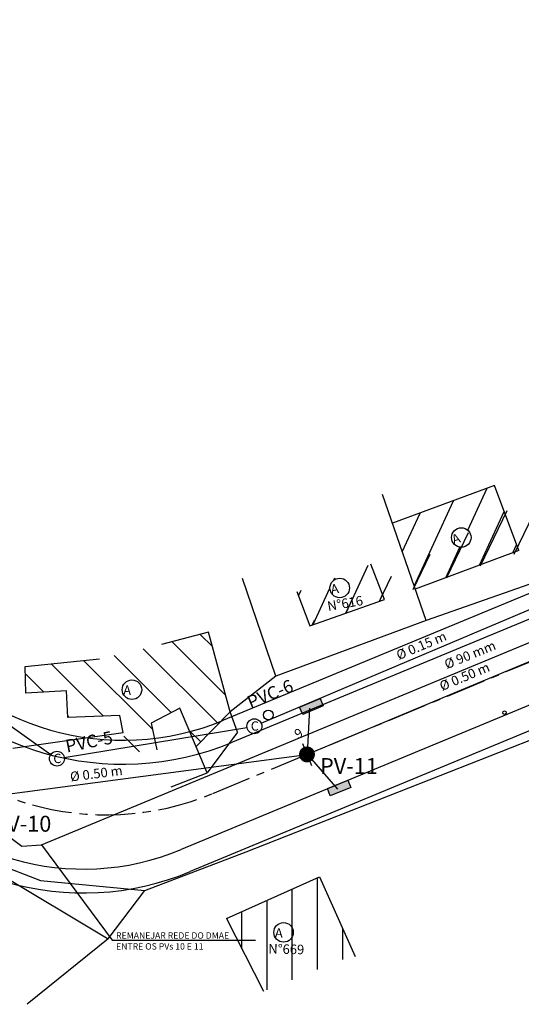
# Model space of a CAD drawing. Extents: x 182959 to 183813, y 1669672 to 1670058.
# Drawn here: x 183201 to 183233, y 1669958 to 1670020 of the extents above; entities that cross this region are included whole.
import ezdxf

# ---------------------------------------------------------------- set-up
doc = ezdxf.new("R2010")
doc.units = 0
doc.header["$LTSCALE"] = 4
doc.linetypes.add('CENTER', pattern=[2, 1.25, -0.25, 0.25, -0.25])
doc.layers.get('0').update_dxf_attribs({"linetype": 'CONTINUOUS'})
for name, color, linetype in [('AGUA', 1, 'AGUA'), ('ALVENARIA', 1, 'CONTINUOUS'), ('BACIA', 3, 'BACIA'), ('CERCA', 1, 'ARAME'), ('DREN', 4, 'CONTINUOUS'), ('EIXO', 1, 'CENTER'), ('ESG_CLOACAL', 2, 'HOT_CLOACAL'), ('MA', 1, 'MURO'), ('PENA01', 1, 'CONTINUOUS'), ('PENA2', 2, 'CONTINUOUS'), ('PLUVIAIS', 4, 'CONTINUOUS'), ('POSTE', 2, 'CONTINUOUS'), ('PRAN-1', 1, 'CONTINUOUS'), ('PROJETO', 3, 'CONTINUOUS'), ('TELA', 1, 'TELA'), ('TEXTO', 2, 'CONTINUOUS')]:
    doc.layers.add(name, color=color, linetype=linetype)
doc.styles.get("Standard").update_dxf_attribs({"font": 'simplex.shx'})
doc.linetypes.add('AGUA', pattern='A,0.5,-0.2,["A",STANDARD,S=0.1,R=0,X=-0.1,Y=-0.05],-0.2', length=0.9)
doc.linetypes.add('ARAME', pattern='A,3,-0.5,["X",STANDARD,S=0.5,R=0,X=0,Y=-0.2],-0.5', length=4)
doc.linetypes.add('BACIA', pattern='A,0.5,-0.2,["BA",STANDARD,S=0.1,R=0,X=-0.1,Y=-0.05],-0.2', length=0.9)
doc.linetypes.add('HOT_CLOACAL', pattern='A,0.5,-0.2,["C",STANDARD,S=0.1,R=0,X=-0.1,Y=-0.05],-0.2', length=0.9)
doc.linetypes.add('MADEIRA', pattern='A,2.5,-0.1,["|",STANDARD,S=0.2,R=0,X=-0.1,Y=-0.1],-0.1', length=2.7)
doc.linetypes.add('MURO', pattern='A,0.7,[130,ltypeshp.shx,S=0.2,R=0,X=0,Y=0],0.7', length=1.4)
doc.linetypes.add('MURRO', pattern='A,0.5,-0.2,["##",STANDARD,S=0.1,R=0,X=-0.1,Y=-0.05],-0.2', length=0.9)
doc.linetypes.add('TELA', pattern='A,0.5,-0.2,["*",STANDARD,S=0.1,R=0,X=-0.1,Y=-0.05],-0.2', length=0.9)
doc.linetypes.add('TRACKS', pattern='A,0.15,[130,ltypeshp.shx,S=0.25,R=0,X=0,Y=0],0.15', length=0.3)
pattern_1 = [(245.274, (183226.8675, 1669981.973), (1.44196, -0.66402), [])]

# ---------------------------------------------------------------- blocks, each defined once
blk = doc.blocks.new('EST')
at = {"layer": 'PRAN-1'}
blk.add_line((0, -0.75), (0, 0.75), dxfattribs=at)
blk = doc.blocks.new('BP')
at = {"layer": 'DREN', "linetype": 'CONTINUOUS'}
blk.add_hatch(color=256, dxfattribs=at).paths.add_polyline_path([(1, 0), (-1, 0), (-1, -0.7), (1, -0.7)])
blk.add_lwpolyline([(-1, -0.7), (1, -0.7), (1, 0), (-1, 0)], close=True, dxfattribs=at)

msp = doc.modelspace()

# ---------------------------------------------------------------- hatches: boundary and pattern name
at = {"layer": 'ALVENARIA'}
h = msp.add_hatch(dxfattribs=at)
h.set_pattern_fill('ANSI31', color=256, scale=0.5, style=0)
h.set_pattern_definition([(244.3315, (183237.4669, 1669985.6915), (1.43084, -0.68765), [])])
edge = h.paths.add_edge_path(flags=16)
edge.add_arc((183238.316, 1669991.059), 0.614, 0, 360)
edge = h.paths.add_edge_path()
edge.add_line((183235.313, 1669992.091), (183240.726, 1669993.99))
edge.add_line((183242.161, 1669989.58), (183240.749, 1669993.9))
edge.add_line((183218.683, 1669981.344), (183244.995, 1669990.575))
edge.add_line((183236.853, 1669987.718), (183235.336, 1669992.026))
edge.add_line((183234.244, 1669986.803), (183242.161, 1669989.58))
h.paths.add_polyline_path([(183237.505, 1669989.752), (183239.304, 1669989.788), (183239.292, 1669990.388), (183237.493, 1669990.352)], flags=25)
h.paths.add_polyline_path([(183238.05, 1669990.771), (183238.555, 1669990.781), (183238.543, 1669991.381), (183238.038, 1669991.371)], flags=8)
h = msp.add_hatch(dxfattribs=at)
h.set_pattern_fill('ANSI31', color=256, scale=0.5, style=0)
h.set_pattern_definition(pattern_1)
h.paths.add_polyline_path([(183232.694, 1669986.376), (183231.168, 1669990.469), (183224.746, 1669988.097), (183226.183, 1669983.948)])
h.paths.add_polyline_path([(183228.466, 1669987.2, -1.000004), (183229.695, 1669987.2, -1.000004)], flags=16)
h.paths.add_polyline_path([(183228.858, 1669986.684), (183229.573, 1669986.933), (183229.277, 1669987.783), (183228.562, 1669987.534)], flags=8)
h = msp.add_hatch(dxfattribs=at)
h.set_pattern_fill('ANSI31', color=256, scale=0.5, style=0)
h.set_pattern_definition(pattern_1)
h.paths.add_polyline_path([(183219.55, 1669981.648), (183224.254, 1669983.298), (183223.399, 1669985.513), (183218.741, 1669983.792)])
h.paths.add_polyline_path([(183220.856, 1669983.81, -1), (183222.009, 1669984.236, -1)], flags=16)
h.paths.add_polyline_path([(183221.214, 1669983.698), (183221.711, 1669983.785), (183221.608, 1669984.376), (183221.111, 1669984.289)], flags=8)
h.paths.add_polyline_path([(183220.83, 1669982.608), (183222.509, 1669982.901), (183222.406, 1669983.492), (183220.727, 1669983.199)], flags=24)
h = msp.add_hatch(dxfattribs=at)
h.set_pattern_fill('ANSI31', color=256, scale=0.5, angle=90, style=0)
h.set_pattern_definition([(135, (-25.0924, 237.29), (-1.1225320151, -1.1225320151), [])])
h.paths.add_polyline_path([(183213.176, 1669981.234), (183210.226, 1669980.457), (183206.321, 1669979.564), (183201.649, 1669979.073), (183201.69, 1669977.395), (183204.243, 1669977.552), (183204.325, 1669975.874), (183207.603, 1669975.997), (183207.793, 1669975.035, -0.472533), (183207.932, 1669974.921, -0.376026), (183207.831, 1669974.805), (183207.975, 1669973.723, -0.419768), (183208.106, 1669973.621), (183209.807, 1669973.814, -0.386978), (183209.899, 1669973.941), (183209.57, 1669975.506), (183211.373, 1669976.447), (183212.396, 1669974.041), (183214.541, 1669976.217)])
h.paths.add_polyline_path([(183209.956, 1669974.349), (183211.591, 1669974.349), (183211.591, 1669974.799), (183209.956, 1669974.799)], flags=25)
h.paths.add_polyline_path([(183209.956, 1669973.875), (183210.82, 1669973.875), (183210.82, 1669974.325), (183209.956, 1669974.325)], flags=25)
h.paths.add_polyline_path([(183208.023, 1669974.129), (183209.644, 1669974.129), (183209.644, 1669974.579), (183208.023, 1669974.579)], flags=24)
h.paths.add_polyline_path([(183208.023, 1669973.655), (183208.902, 1669973.655), (183208.902, 1669974.105), (183208.023, 1669974.105)], flags=25)
h.paths.add_polyline_path([(183207.849, 1669975.442), (183209.484, 1669975.442), (183209.484, 1669975.892), (183207.849, 1669975.892)], flags=24)
h.paths.add_polyline_path([(183207.849, 1669974.969), (183208.713, 1669974.969), (183208.713, 1669975.419), (183207.849, 1669975.419)], flags=25)
h = msp.add_hatch(dxfattribs=at)
h.set_pattern_fill('ANSI31', color=256, scale=0.5, angle=45, style=0)
h.set_pattern_definition([(90, (-25.0924, 237.29), (-1.5875, 3e-16), [])])
h.paths.add_polyline_path([(183220.159, 1669965.839), (183214.301, 1669963.214), (183216.629, 1669958.64), (183222.361, 1669960.929)])

# ---------------------------------------------------------------- linework, layer by layer
at = {"const_width": 0.5}
msp.add_lwpolyline([(183219.122, 1669973.546, 1), (183219.622, 1669973.546, 1)], format="xyb", close=True, dxfattribs=at)
at = {"layer": 'AGUA'}
for p, q in [((183202.67, 1669967.844), (183251.137, 1669987.972)), ((183192.72, 1669974.322), (183201.436, 1669967.773)), ((183201.436, 1669967.773), (183202.67, 1669967.844))]:
    msp.add_line(p, q, dxfattribs=at)
at = {"layer": 'ALVENARIA', "ltscale": 0.1}
for p, q in [((183231.168, 1669990.469), (183224.746, 1669988.097)), ((183232.694, 1669986.376), (183231.168, 1669990.469)), ((183232.694, 1669986.376), (183226.183, 1669983.948)), ((183224.254, 1669983.298), (183223.399, 1669985.513)), ((183218.741, 1669983.792), (183219.55, 1669981.648)), ((183219.55, 1669981.648), (183224.254, 1669983.298)), ((183213.176, 1669981.234), (183210.226, 1669980.457)), ((183214.541, 1669976.217), (183213.176, 1669981.234)), ((183201.649, 1669979.073), (183206.321, 1669979.564)), ((183201.69, 1669977.395), (183201.649, 1669979.073)), ((183204.243, 1669977.552), (183201.69, 1669977.395)), ((183204.325, 1669975.874), (183204.243, 1669977.552)), ((183211.373, 1669976.447), (183209.57, 1669975.506)), ((183213.094, 1669972.396), (183211.373, 1669976.447)), ((183214.541, 1669976.217), (183212.396, 1669974.041)), ((183215.012, 1669974.941), (183214.541, 1669976.217)), ((183207.603, 1669975.997), (183204.325, 1669975.874)), ((183207.816, 1669974.921), (183207.603, 1669975.997)), ((183209.57, 1669975.506), (183209.923, 1669973.827)), ((183215.012, 1669974.941), (183213.094, 1669972.396)), ((183210.83, 1669971.514), (183213.094, 1669972.396)), ((183214.301, 1669963.214), (183220.159, 1669965.839)), ((183220.159, 1669965.839), (183222.412, 1669960.815)), ((183214.301, 1669963.214), (183216.629, 1669958.64))]:
    msp.add_line(p, q, dxfattribs=at)
at = {"layer": 'BACIA', "linetype": 'CONTINUOUS'}
msp.add_circle((183219.612, 1669973.517), 0.151, dxfattribs=at)
at = {"layer": 'CERCA', "ltscale": 0.2}
for p, q in [((183215.548, 1669967.404), (183233.452, 1669974.47)), ((183197.347, 1669967.631), (183206.86, 1669961.947)), ((183209.163, 1669964.975), (183215.548, 1669967.404)), ((183206.86, 1669961.947), (183209.163, 1669964.975)), ((183209.163, 1669964.975), (183209.163, 1669964.975)), ((183206.86, 1669961.947), (183201.772, 1669957.815))]:
    msp.add_line(p, q, dxfattribs=at)
at = {"layer": 'EIXO', "ltscale": 0.5}
msp.add_line((183213.442, 1669971.084), (183251.765, 1669986.999), dxfattribs=at)
msp.add_lwpolyline([(183073.168, 1669977.256), (183076.669, 1669980.826), (183083.373, 1669987.661, -0.111487), (183101.879, 1669999.602), (183154.121, 1670018.729, -0.395628), (183176.153, 1670009.349), (183184.035, 1669991.45, 0.050886), (183191.054, 1669979.093), (183192.469, 1669977.103, 0.349866), (183213.442, 1669971.084), (183251.765, 1669986.999)], format="xyb", dxfattribs=at)
msp.add_arc((183206.73, 1669987.245), 17.5, 215.42039, 292.55327, dxfattribs=at)
at = {"layer": 'ESG_CLOACAL'}
for p, q in [((183216.497, 1669975.504), (183237.45, 1669984.387)), ((183192.872, 1669980.915), (183203.259, 1669973.549)), ((183204.107, 1669973.353), (183215.599, 1669975.244))]:
    msp.add_line(p, q, dxfattribs=at)
at = {"layer": 'MA', "linetype": 'MURO', "ltscale": 0.2}
for p, q in [((183226.867, 1669981.973), (183224.121, 1669989.9)), ((183217.404, 1669978.477), (183215.307, 1669984.624))]:
    msp.add_line(p, q, dxfattribs=at)
at = {"layer": 'MA', "linetype": 'MURRO', "ltscale": 0.5, "flags": 128}
for points in [[(183237.467, 1669985.691), (183226.867, 1669981.973)], [(183217.404, 1669978.477), (183214.541, 1669976.217)]]:
    msp.add_lwpolyline(points, dxfattribs=at)
at = {"layer": 'MA', "linetype": 'MADEIRA', "ltscale": 0.2, "flags": 128}
msp.add_lwpolyline([(183226.867, 1669981.973), (183217.404, 1669978.477)], dxfattribs=at)
at = {"layer": 'PENA01', "ltscale": 0.025}
for p, q in [((183250.231, 1669990.693), (183214.117, 1669975.695)), ((183253.3, 1669983.305), (183212.031, 1669966.166))]:
    msp.add_line(p, q, dxfattribs=at)
for centre, radius in [((183207.789, 1669990.933), 16.5), ((183205.319, 1669982.328), 17.5)]:
    msp.add_arc(centre, radius, 215.42039, 292.55327, dxfattribs=at)
at = {"layer": 'PENA2'}
for p, q in [((183202.67, 1669967.844), (183207.111, 1669961.843)), ((183207.111, 1669961.843), (183216.125, 1669961.843))]:
    msp.add_line(p, q, dxfattribs=at)
at = {"layer": 'PLUVIAIS'}
msp.add_line((183229.089, 1669977.613), (183238.806, 1669981.68), dxfattribs=at)
at = {"layer": 'PLUVIAIS', "linetype": 'TRACKS', "ltscale": 0.25}
for p, q in [((183219.372, 1669973.546), (183229.089, 1669977.613)), ((183200.201, 1669971.009), (183219.372, 1669973.546))]:
    msp.add_line(p, q, dxfattribs=at)
at = {"layer": 'POSTE'}
for centre, radius in [((183216.94, 1669976.028), 0.3), ((183231.797, 1669976.17), 0.11)]:
    msp.add_circle(centre, radius, dxfattribs=at)
at = {"layer": 'PROJETO', "ltscale": 0.1}
for p, q in [((183250.807, 1669989.308), (183214.692, 1669974.31)), ((183252.724, 1669984.69), (183211.456, 1669967.551))]:
    msp.add_line(p, q, dxfattribs=at)
at = {"layer": 'PROJETO', "color": 3, "linetype": 'TRACKS', "ltscale": 0.25}
for p, q in [((183219.532, 1669976.456), (183219.386, 1669973.555)), ((183219.386, 1669973.555), (183221.301, 1669971.356))]:
    msp.add_line(p, q, dxfattribs=at)
at = {"layer": 'PROJETO', "ltscale": 0.1}
for centre, radius in [((183207.789, 1669990.933), 18), ((183205.319, 1669982.328), 16)]:
    msp.add_arc(centre, radius, 215.42039, 292.55327, dxfattribs=at)
at = {"layer": 'TELA', "linetype": 'MADEIRA', "ltscale": 0.8}
msp.add_line((183200.863, 1669973.94), (183207.816, 1669974.921), dxfattribs=at)
at = {"layer": 'TELA', "ltscale": 0.8}
for p, q in [((183197.347, 1669967.631), (183202.612, 1669965.601)), ((183202.612, 1669965.601), (183209.163, 1669964.975))]:
    msp.add_line(p, q, dxfattribs=at)
at = {"layer": 'TEXTO'}
for centre, radius in [((183229.081, 1669987.2), 0.614), ((183221.432, 1669984.023), 0.614), ((183208.361, 1669977.62), 0.614), ((183216.064, 1669975.32), 0.47), ((183203.643, 1669973.277), 0.47), ((183217.9, 1669962.342), 0.614)]:
    msp.add_circle(centre, radius, dxfattribs=at)

# ---------------------------------------------------------------- block references
at = {"linetype": 'CONTINUOUS', "xscale": -0.7, "yscale": 0.7, "zscale": 0.7}
for p, rotation in [((183219.746, 1669976.335), 203.1114052981181), ((183221.486, 1669971.208), 201.9542410054647)]:
    msp.add_blockref('BP', p, dxfattribs=dict(at, rotation=rotation))
at = {"layer": 'EIXO', "rotation": 202.5532728401098}
msp.add_blockref('EST', (183219.372, 1669973.546), dxfattribs=at)

# ---------------------------------------------------------------- texts
for rotation, p in [(22.67082, (183227.868, 1669977.53)), (7.26372, (183204.509, 1669971.835))]:
    msp.add_text('%%c 0.50 m', height=0.6, rotation=rotation).set_placement(p)
at = {"layer": 'AGUA', "ltscale": 3}
msp.add_text('%%c 90 mm', height=0.6, rotation=22.00495, dxfattribs=at).set_placement((183228.166, 1669978.904))
at = {"layer": 'EIXO'}
msp.add_text('9', height=0.6, rotation=28.40662, dxfattribs=at).set_placement((183218.787, 1669974.496))
msp.add_text('9', height=0.6, rotation=28.40662, dxfattribs=at).set_placement((183218.787, 1669974.496))
at = {"layer": 'PENA2'}
for s, height, rotation, p in [('%%c 0.15 m', 0.6, 22.67082, (183225.148, 1669979.482)), ('REMANEJAR REDE DO DMAE', 0.4, 360, (183207.364, 1669961.948)), ('ENTRE OS PVs 10 E 11', 0.4, 360, (183207.364, 1669961.262))]:
    msp.add_text(s, height=height, rotation=rotation, dxfattribs=at).set_placement(p)
at = {"layer": 'PLUVIAIS'}
for s, p in [('PV-11', (183220.195, 1669972.316)), ('PV-10', (183199.655, 1669968.681))]:
    msp.add_text(s, height=1, dxfattribs=at).set_placement(p)
at = {"layer": 'TEXTO', "linetype": 'MURO'}
for s, rotation, p in [(' A', 19.20523, (183228.438, 1669986.696)), (' A', 9.89264, (183220.739, 1669983.596)), ('N%%D616', 9.89264, (183220.711, 1669982.569)), (' A', 358.75611, (183207.624, 1669977.294)), (' A', 358.75611, (183217.163, 1669962.016)), ('N%%D669', 358.75611, (183216.938, 1669961.012))]:
    msp.add_text(s, height=0.6, rotation=rotation, dxfattribs=at).set_placement(p)
at = {"layer": 'TEXTO', "ltscale": 2}
for s, rotation, p in [('PVC-6', 22.39416, (183215.823, 1669976.413)), ('PVC-5', 11.29267, (183204.272, 1669973.66))]:
    msp.add_text(s, height=0.8, rotation=rotation, dxfattribs=at).set_placement(p)
at = {"layer": 'TEXTO'}
for p in [(183215.836, 1669975.041), (183203.415, 1669972.998)]:
    msp.add_text('C', height=0.588, dxfattribs=at).set_placement(p)

doc.saveas('drawing.dxf')
